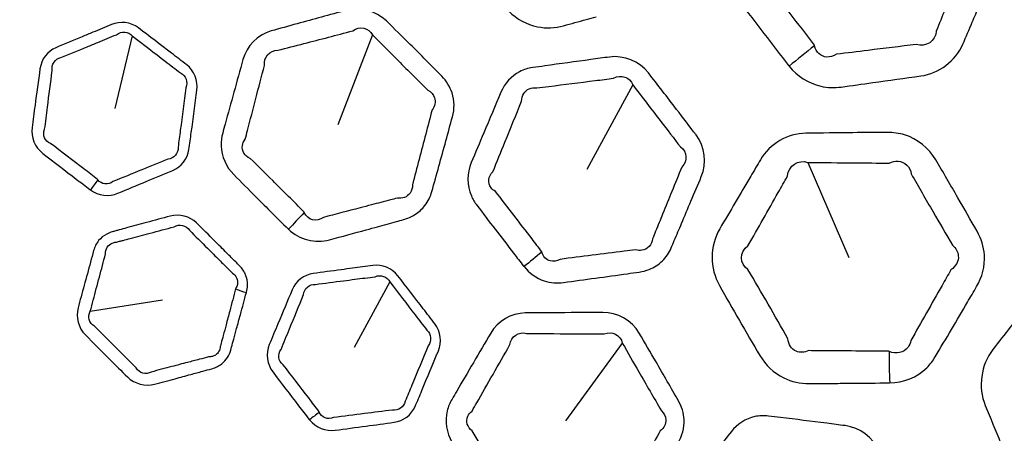
# Model space of a CAD drawing. Units: millimetres. Extents: x 28 to 2161, y -98 to 1160.
# Drawn here: x 294 to 312, y 617 to 624 of the extents above; entities that cross this region are included whole.
import ezdxf

# ---------------------------------------------------------------- set-up
doc = ezdxf.new("R2010")
doc.units = ezdxf.units.MM
doc.header["$LTSCALE"] = 4
for name, color, linetype, lineweight in [('Dimension (ISO)', 7, 'Continuous', 18), ('Visible (ISO)', 7, 'Continuous', 35), ('Visible Narrow (ISO)', 7, 'Continuous', 25)]:
    doc.layers.add(name, color=color, linetype=linetype, lineweight=lineweight)
doc.styles.add('Note Text (ISO)', font='arial.ttf')
doc.dimstyles.new('ISO FOR MARKETING', dxfattribs={"dimscale": 4, "dimtxt": 2.5, "dimasz": 2.5, "dimexe": 3.175, "dimexo": 2, "dimgap": 0.762, "dimtad": 1, "dimrnd": 1e-08, "dimdsep": 46, "dimtxsty": 'Note Text (ISO)', "dimcen": 0.09, "dimdle": 10, "dimclrd": 256, "dimclre": 256, "dimclrt": 256, "dimazin": 2, "dimtfac": 1.40208, "dimtdec": 1, "dimtmove": 0, "dimatfit": 3, "dimfxl": 1, "dimtolj": 1, "dimtzin": 0, "dimlwd": -1, "dimlwe": -1, "dimarcsym": 0})

# ---------------------------------------------------------------- blocks, each defined once
blk = doc.blocks.new('*D15')
at = {"layer": 'Defpoints', "color": 0, "transparency": 16777216}
for p in [(281.722, 735.229), (483.661, 735.229), (393.222, 491.688)]:
    blk.add_point(p, dxfattribs=at)
at = {"layer": 'Dimension (ISO)', "transparency": 16777216}
for p, q in [((289.722, 735.229), (496.361, 735.229)), ((483.661, 501.688), (483.661, 725.229)), ((401.222, 491.688), (496.361, 491.688))]:
    blk.add_line(p, q, dxfattribs=at)
for points in [[(481.994, 725.229), (485.327, 725.229), (483.661, 735.229)], [(481.994, 501.688), (485.327, 501.688), (483.661, 491.688)]]:
    blk.add_solid(points, dxfattribs=at)
at = {"layer": 'Dimension (ISO)', "transparency": 16777216, "char_height": 10, "attachment_point": 1, "rotation": 90, "style": 'Note Text (ISO)'}
for s, insert in [('\\A1;243.54 mm', (470.395, 579.172)), ('\\A1;9.59 in', (486.709, 593.258))]:
    blk.add_mtext(s, dxfattribs=dict(at, insert=insert))
blk = doc.blocks.new('*D16')
at = {"layer": 'Defpoints', "color": 0, "transparency": 16777216}
for p in [(281.722, 813.569), (523.991, 813.569), (393.222, 491.688)]:
    blk.add_point(p, dxfattribs=at)
at = {"layer": 'Dimension (ISO)', "transparency": 16777216}
for p, q in [((289.722, 813.569), (536.691, 813.569)), ((523.991, 501.688), (523.991, 803.569)), ((401.222, 491.688), (536.691, 491.688))]:
    blk.add_line(p, q, dxfattribs=at)
for points in [[(522.325, 803.569), (525.658, 803.569), (523.991, 813.569)], [(522.325, 501.688), (525.658, 501.688), (523.991, 491.688)]]:
    blk.add_solid(points, dxfattribs=at)
at = {"layer": 'Dimension (ISO)', "transparency": 16777216, "char_height": 10, "attachment_point": 1, "rotation": 90, "style": 'Note Text (ISO)'}
for s, insert in [('\\A1;321.88 mm', (510.725, 618.43)), ('\\A1;12.67 in', (527.039, 629.014))]:
    blk.add_mtext(s, dxfattribs=dict(at, insert=insert))
blk = doc.blocks.new('*D17')
at = {"layer": 'Defpoints', "color": 0, "transparency": 16777216}
for p in [(281.722, 932.319), (562.247, 932.319), (393.222, 491.688)]:
    blk.add_point(p, dxfattribs=at)
at = {"layer": 'Dimension (ISO)', "transparency": 16777216}
for p, q in [((289.722, 932.319), (574.947, 932.319)), ((562.247, 501.688), (562.247, 922.319)), ((401.222, 491.688), (574.947, 491.688))]:
    blk.add_line(p, q, dxfattribs=at)
for points in [[(560.581, 922.319), (563.914, 922.319), (562.247, 932.319)], [(560.581, 501.688), (563.914, 501.688), (562.247, 491.688)]]:
    blk.add_solid(points, dxfattribs=at)
at = {"layer": 'Dimension (ISO)', "transparency": 16777216, "char_height": 10, "attachment_point": 1, "rotation": 90, "style": 'Note Text (ISO)'}
for s, insert in [('\\A1;440.63 mm', (548.981, 677.601)), ('\\A1;17.35 in', (565.295, 688.389))]:
    blk.add_mtext(s, dxfattribs=dict(at, insert=insert))

msp = doc.modelspace()

# ---------------------------------------------------------------- linework, layer by layer
at = {"layer": 'Visible (ISO)'}
for radius in [58.5, 47.815, 47.75]:
    msp.add_circle((281.722, 604.319), radius, dxfattribs=at)
at = {"layer": 'Visible Narrow (ISO)'}
for p, q in [((300.297, 623.876), (299.683, 622.28)), ((296.035, 623.857), (295.724, 622.567)), ((304.912, 622.989), (304.095, 621.486)), ((308.016, 621.611), (308.742, 619.919)), ((300.604, 619.487), (299.969, 618.321)), ((295.29, 618.967), (296.571, 619.169)), ((304.726, 618.402), (303.719, 617.019))]:
    msp.add_line(p, q, dxfattribs=at)
for radius in [70.8, 58.672, 58.517, 57.7, 57, 50.088, 49.16, 15.607]:
    msp.add_circle((281.722, 604.319), radius, dxfattribs=at)
for centre, major_axis, ratio, start_param, end_param in [((308.738, 624.091), (-3.122, -2.5), 0.014931, 4.894483, 5.043727), ((295.497, 621.376), (-0.592, -0.806), 0.015948, 4.815887, 5.043681), ((299.397, 620.983), (-1.733, -1.802), 0.016818, 4.875376, 5.04364), ((303.641, 620.239), (-1.952, -1.562), 0.016085, 4.875251, 5.043675), ((298.298, 619.518), (0.967, -0.255), 0.278292, 4.324964, 4.535463), ((310.643, 618.26), (-0.011, -4), 0.295947, 4.714781, 4.855035), ((299.442, 617.229), (-0.78, -0.626), 0.015948, 4.815887, 5.043681)]:
    msp.add_ellipse(centre, major_axis=major_axis, ratio=ratio, start_param=start_param, end_param=end_param, dxfattribs=at)
for points, knots in [([(305.062, 624.42), (305.297, 624.487), (305.506, 624.641), (305.669, 624.922), (305.701, 624.997), (305.723, 625.076), (305.774, 625.257), (305.824, 625.438), (305.925, 625.8), (305.975, 625.981), (306.054, 626.265), (306.082, 626.368), (306.11, 626.471), (306.162, 626.658), (306.16, 626.863), (306.05, 627.188), (305.968, 627.317), (305.864, 627.423), (305.703, 627.586), (305.541, 627.748), (305.195, 628.095), (305.011, 628.278), (304.825, 628.461), (304.653, 628.631), (304.417, 628.737), (304.074, 628.748), (303.972, 628.734), (303.873, 628.707), (303.675, 628.653), (303.478, 628.598), (303.28, 628.544), (303.013, 628.47), (302.746, 628.395), (302.479, 628.32), (302.164, 628.232), (301.909, 627.97), (301.822, 627.655), (301.792, 627.547), (301.761, 627.438), (301.634, 626.98), (301.538, 626.632), (301.442, 626.282), (301.349, 625.943), (301.451, 625.56), (301.698, 625.309), (301.865, 625.138), (302.033, 624.968), (302.371, 624.631), (302.541, 624.463), (302.711, 624.296), (302.852, 624.158), (303.031, 624.058), (303.376, 623.99), (303.535, 623.998), (303.684, 624.039), (303.819, 624.076), (303.953, 624.113), (304.146, 624.166), (304.204, 624.182), (304.262, 624.198)], [0.862862, 0.862862, 0.862862, 0.862862, 0.939945, 0.939945, 0.965665, 0.965665, 0.965665, 1.025033, 1.025033, 1.084407, 1.084407, 1.118027, 1.118027, 1.118027, 1.179377, 1.179377, 1.225596, 1.225596, 1.225596, 1.297043, 1.297043, 1.37817, 1.37817, 1.37817, 1.453586, 1.453586, 1.485747, 1.485747, 1.485747, 1.550492, 1.550492, 1.550492, 1.638108, 1.638108, 1.638108, 1.741346, 1.741346, 1.741346, 1.777049, 1.777049, 1.891702, 1.891702, 1.891702, 2.002292, 2.002292, 2.002292, 2.077144, 2.077144, 2.151987, 2.151987, 2.151987, 2.213611, 2.213611, 2.262556, 2.262556, 2.262556, 2.306723, 2.306723, 2.325737, 2.325737, 2.325737, 2.325737]), ([(310.933, 624.101), (310.974, 624.198), (311.016, 624.295), (311.149, 624.61), (311.241, 624.827), (311.332, 625.044), (311.423, 625.26), (311.439, 625.51), (311.33, 625.838), (311.277, 625.935), (311.211, 626.022), (311.106, 626.162), (311, 626.301), (310.76, 626.614), (310.627, 626.787), (310.435, 627.036), (310.377, 627.111), (310.318, 627.187), (310.212, 627.324), (310.07, 627.434), (309.75, 627.562), (309.574, 627.58), (309.405, 627.557), (309.176, 627.525), (308.947, 627.493), (308.539, 627.436), (308.359, 627.411), (308.11, 627.376), (308.042, 627.366), (307.972, 627.356), (307.809, 627.333), (307.652, 627.268), (307.395, 627.067), (307.296, 626.931), (307.232, 626.781), (307.178, 626.653), (307.123, 626.525), (307.069, 626.398), (306.938, 626.088), (306.808, 625.779), (306.677, 625.47), (306.542, 625.147), (306.593, 624.752), (306.806, 624.469), (306.95, 624.278), (307.094, 624.088), (307.384, 623.71), (307.53, 623.522), (307.677, 623.334), (307.68, 623.329), (307.683, 623.325), (307.687, 623.321)], [0.77402, 0.77402, 0.77402, 0.77402, 0.807335, 0.807335, 0.881753, 0.881753, 0.881753, 0.95536, 0.95536, 0.989264, 0.989264, 0.989264, 1.043667, 1.043667, 1.111597, 1.111597, 1.14127, 1.14127, 1.14127, 1.195021, 1.195021, 1.248776, 1.248776, 1.248776, 1.321602, 1.321602, 1.378913, 1.378913, 1.400834, 1.400834, 1.400834, 1.4525, 1.4525, 1.504171, 1.504171, 1.504171, 1.548041, 1.548041, 1.548041, 1.654225, 1.654225, 1.654225, 1.764802, 1.764802, 1.764802, 1.839247, 1.839247, 1.913683, 1.913683, 1.913683, 1.915291, 1.915291, 1.915291, 1.915291]), ([(308.136, 623.684), (308.135, 623.686), (308.134, 623.689), (308.134, 623.692), (307.992, 623.882), (307.849, 624.07), (307.561, 624.445), (307.416, 624.631), (307.27, 624.817), (307.104, 624.9), (307.076, 625.11), (307.217, 625.238), (307.343, 625.549), (307.469, 625.859), (307.595, 626.17), (307.647, 626.299), (307.699, 626.427), (307.751, 626.556), (307.746, 626.648), (307.779, 626.731), (307.9, 626.838), (307.987, 626.859), (308.074, 626.841), (308.143, 626.85), (308.212, 626.858), (308.461, 626.888), (308.642, 626.911), (309.051, 626.961), (309.28, 626.99), (309.509, 627.019), (309.587, 627.071), (309.678, 627.085), (309.833, 627.032), (309.895, 626.965), (309.921, 626.879)], [-1.9152906, -1.9152906, -1.9152906, -1.9152906, -1.9136825, -1.9136825, -1.9136825, -1.8392473, -1.8392473, -1.7648022, -1.7648022, -1.7648022, -1.6542248, -1.6542248, -1.6542248, -1.5480409, -1.5480409, -1.5480409, -1.5041706, -1.5041706, -1.5041706, -1.4524997, -1.4524997, -1.4008337, -1.4008337, -1.4008337, -1.3789134, -1.3789134, -1.3216024, -1.3216024, -1.2487764, -1.2487764, -1.2487764, -1.1950207, -1.1950207, -1.1412701, -1.1412701, -1.1412701, -1.1412701]), ([(300.384, 620.469), (300.497, 620.5), (300.609, 620.531), (300.762, 620.573), (300.803, 620.584), (300.844, 620.595), (300.916, 620.615), (300.985, 620.645), (301.116, 620.728), (301.177, 620.783), (301.283, 620.92), (301.324, 621.005), (301.349, 621.094), (301.391, 621.244), (301.432, 621.394), (301.515, 621.693), (301.556, 621.843), (301.636, 622.135), (301.675, 622.277), (301.714, 622.42), (301.752, 622.558), (301.752, 622.708), (301.672, 622.956), (301.608, 623.058), (301.526, 623.141), (301.339, 623.33), (301.15, 623.52), (300.822, 623.847), (300.683, 623.985), (300.543, 624.124), (300.357, 624.309), (300.071, 624.379), (299.823, 624.311), (299.535, 624.233), (299.248, 624.154), (298.96, 624.075), (298.806, 624.032), (298.652, 623.989), (298.497, 623.946), (298.256, 623.879), (298.064, 623.681), (297.998, 623.441), (297.944, 623.246), (297.89, 623.051), (297.785, 622.668), (297.733, 622.48), (297.667, 622.239), (297.653, 622.186), (297.638, 622.132), (297.618, 622.06), (297.609, 621.984), (297.615, 621.718), (297.7, 621.531), (297.835, 621.394), (297.966, 621.261), (298.098, 621.128), (298.418, 620.807), (298.606, 620.62), (298.797, 620.432), (298.8, 620.429), (298.802, 620.427), (298.805, 620.424)], [0.671889, 0.671889, 0.671889, 0.671889, 0.708772, 0.708772, 0.722082, 0.722082, 0.722082, 0.745646, 0.745646, 0.77126, 0.77126, 0.800471, 0.800471, 0.800471, 0.849419, 0.849419, 0.898371, 0.898371, 0.94481, 0.94481, 0.94481, 0.989784, 0.989784, 1.02579, 1.02579, 1.02579, 1.108263, 1.108263, 1.168944, 1.168944, 1.168944, 1.249903, 1.249903, 1.249903, 1.343778, 1.343778, 1.343778, 1.39423, 1.39423, 1.39423, 1.472629, 1.472629, 1.472629, 1.536551, 1.536551, 1.598155, 1.598155, 1.615526, 1.615526, 1.615526, 1.639229, 1.639229, 1.698897, 1.698897, 1.698897, 1.756968, 1.756968, 1.839663, 1.839663, 1.839663, 1.840833, 1.840833, 1.840833, 1.840833]), ([(310.455, 624.335), (310.402, 624.205), (310.349, 624.075), (310.297, 623.944), (310.287, 623.767), (310.112, 623.649), (309.938, 623.706), (309.654, 623.671), (309.369, 623.636), (308.899, 623.578), (308.713, 623.555), (308.526, 623.531), (308.471, 623.495), (308.41, 623.479), (308.248, 623.49), (308.162, 623.57), (308.136, 623.684)], [-2.3220614, -2.3220614, -2.3220614, -2.3220614, -2.2777197, -2.2777197, -2.2777197, -2.1741335, -2.1741335, -2.1741335, -2.0835267, -2.0835267, -2.0240772, -2.0240772, -2.0240772, -1.9855079, -1.9855079, -1.9152906, -1.9152906, -1.9152906, -1.9152906]), ([(295.293, 621.122), (295.432, 621.02), (295.624, 620.998), (295.779, 621.062), (295.95, 621.133), (296.12, 621.204), (296.29, 621.275), (296.444, 621.34), (296.597, 621.403), (296.752, 621.468), (296.905, 621.532), (297.017, 621.675), (297.04, 621.839), (297.053, 621.941), (297.067, 622.042), (297.115, 622.395), (297.149, 622.645), (297.182, 622.897), (297.204, 623.061), (297.134, 623.24), (296.999, 623.344), (296.909, 623.414), (296.819, 623.483), (296.535, 623.701), (296.341, 623.85), (296.145, 624), (296.008, 624.104), (295.818, 624.125), (295.665, 624.061), (295.554, 624.015), (295.443, 623.968), (295.269, 623.896), (295.207, 623.87), (295.144, 623.844)], [0.8642966, 0.8642966, 0.8642966, 0.8642966, 0.9170038, 0.9170038, 0.9170038, 0.9751274, 0.9751274, 0.9751274, 1.0275592, 1.0275592, 1.0275592, 1.0792783, 1.0792783, 1.0792783, 1.1114499, 1.1114499, 1.1908084, 1.1908084, 1.1908084, 1.2427516, 1.2427516, 1.2427516, 1.2772254, 1.2772254, 1.3518603, 1.3518603, 1.3518603, 1.4037422, 1.4037422, 1.4037422, 1.4414828, 1.4414828, 1.4626912, 1.4626912, 1.4626912, 1.4626912]), ([(307.687, 623.321), (307.828, 623.145), (308.028, 623.015), (308.365, 622.938), (308.49, 622.934), (308.611, 622.95), (308.797, 622.976), (308.983, 623.002), (309.453, 623.067), (309.737, 623.107), (310.021, 623.147), (310.345, 623.192), (310.639, 623.411), (310.768, 623.713), (310.823, 623.842), (310.878, 623.972), (310.933, 624.101)], [1.9152906, 1.9152906, 1.9152906, 1.9152906, 1.9855079, 1.9855079, 2.0240772, 2.0240772, 2.0240772, 2.0835267, 2.0835267, 2.1741335, 2.1741335, 2.1741335, 2.2777197, 2.2777197, 2.2777197, 2.3220614, 2.3220614, 2.3220614, 2.3220614]), ([(295.235, 623.665), (295.298, 623.691), (295.36, 623.717), (295.534, 623.788), (295.645, 623.834), (295.757, 623.88), (295.838, 623.947), (295.967, 623.938), (296.035, 623.857)], [-1.4626912, -1.4626912, -1.4626912, -1.4626912, -1.4414828, -1.4414828, -1.4037422, -1.4037422, -1.4037422, -1.3518603, -1.3518603, -1.3518603, -1.3518603]), ([(299.086, 620.719), (299.085, 620.721), (299.085, 620.723), (299.084, 620.725), (298.898, 620.915), (298.712, 621.102), (298.393, 621.42), (298.261, 621.551), (298.127, 621.681), (298.029, 621.72), (297.971, 621.814), (297.993, 621.949), (298.01, 621.987), (298.037, 622.021), (298.051, 622.074), (298.065, 622.127), (298.128, 622.369), (298.177, 622.558), (298.277, 622.942), (298.328, 623.137), (298.379, 623.333), (298.358, 623.479), (298.471, 623.606), (298.615, 623.602), (298.771, 623.642), (298.925, 623.682), (299.08, 623.722), (299.369, 623.797), (299.657, 623.873), (299.945, 623.949), (300.062, 624.041), (300.233, 624.005), (300.297, 623.876)], [-1.8408334, -1.8408334, -1.8408334, -1.8408334, -1.8396627, -1.8396627, -1.8396627, -1.756968, -1.756968, -1.6988965, -1.6988965, -1.6988965, -1.6392293, -1.6392293, -1.615526, -1.615526, -1.615526, -1.598155, -1.598155, -1.5365511, -1.5365511, -1.4726285, -1.4726285, -1.4726285, -1.3942301, -1.3942301, -1.3942301, -1.3437783, -1.3437783, -1.3437783, -1.2499034, -1.2499034, -1.2499034, -1.1689443, -1.1689443, -1.1689443, -1.1689443]), ([(300.297, 623.876), (300.436, 623.736), (300.574, 623.598), (300.901, 623.27), (301.09, 623.082), (301.279, 622.895), (301.336, 622.866), (301.379, 622.817), (301.42, 622.689), (301.403, 622.608), (301.352, 622.543), (301.314, 622.4), (301.277, 622.257), (301.2, 621.964), (301.161, 621.814), (301.082, 621.513), (301.043, 621.363), (301.004, 621.212), (301.006, 621.159), (300.991, 621.108), (300.938, 621.032), (300.902, 621.004), (300.823, 620.974), (300.78, 620.97), (300.736, 620.976), (300.695, 620.966), (300.654, 620.955), (300.501, 620.915), (300.388, 620.886), (300.275, 620.857)], [-1.1689443, -1.1689443, -1.1689443, -1.1689443, -1.108263, -1.108263, -1.0257897, -1.0257897, -1.0257897, -0.9897843, -0.9897843, -0.9448098, -0.9448098, -0.9448098, -0.8983711, -0.8983711, -0.8494186, -0.8494186, -0.8004711, -0.8004711, -0.8004711, -0.7712596, -0.7712596, -0.7456461, -0.7456461, -0.7220825, -0.7220825, -0.7220825, -0.7087715, -0.7087715, -0.6718891, -0.6718891, -0.6718891, -0.6718891]), ([(295.144, 623.844), (294.99, 623.779), (294.835, 623.714), (294.68, 623.649), (294.528, 623.586), (294.419, 623.438), (294.397, 623.275), (294.367, 623.058), (294.338, 622.84), (294.291, 622.492), (294.274, 622.361), (294.256, 622.231), (294.233, 622.061), (294.308, 621.878), (294.448, 621.77), (294.645, 621.618), (294.842, 621.466), (295.122, 621.253), (295.203, 621.191), (295.284, 621.129), (295.287, 621.126), (295.29, 621.124), (295.293, 621.122)], [0.4875637, 0.4875637, 0.4875637, 0.4875637, 0.5401491, 0.5401491, 0.5401491, 0.5919108, 0.5919108, 0.5919108, 0.6609918, 0.6609918, 0.7025, 0.7025, 0.7025, 0.7562543, 0.7562543, 0.7562543, 0.8320491, 0.8320491, 0.8632474, 0.8632474, 0.8632474, 0.8642966, 0.8642966, 0.8642966, 0.8642966]), ([(296.035, 623.857), (296.231, 623.706), (296.424, 623.557), (296.709, 623.339), (296.799, 623.27), (296.889, 623.201), (296.985, 623.157), (297.028, 623.034), (296.984, 622.938), (296.951, 622.687), (296.919, 622.436), (296.873, 622.083), (296.86, 621.981), (296.847, 621.88), (296.854, 621.775), (296.772, 621.679), (296.666, 621.67), (296.511, 621.607), (296.358, 621.544), (296.203, 621.481), (296.033, 621.411), (295.862, 621.34), (295.691, 621.27), (295.609, 621.203), (295.485, 621.217), (295.423, 621.302)], [-1.3518603, -1.3518603, -1.3518603, -1.3518603, -1.2772254, -1.2772254, -1.2427516, -1.2427516, -1.2427516, -1.1908084, -1.1908084, -1.1908084, -1.1114499, -1.1114499, -1.0792783, -1.0792783, -1.0792783, -1.0275592, -1.0275592, -1.0275592, -0.9751274, -0.9751274, -0.9751274, -0.9170038, -0.9170038, -0.9170038, -0.8642966, -0.8642966, -0.8642966, -0.8642966]), ([(295.423, 621.302), (295.422, 621.303), (295.421, 621.305), (295.42, 621.307), (295.339, 621.369), (295.258, 621.432), (294.98, 621.646), (294.783, 621.797), (294.585, 621.947), (294.484, 621.982), (294.436, 622.101), (294.48, 622.199), (294.497, 622.33), (294.513, 622.461), (294.558, 622.81), (294.586, 623.027), (294.614, 623.245), (294.595, 623.349), (294.666, 623.454), (294.769, 623.474), (294.925, 623.538), (295.08, 623.601), (295.235, 623.665)], [-0.8642966, -0.8642966, -0.8642966, -0.8642966, -0.8632474, -0.8632474, -0.8632474, -0.8320491, -0.8320491, -0.7562543, -0.7562543, -0.7562543, -0.7025, -0.7025, -0.7025, -0.6609918, -0.6609918, -0.5919108, -0.5919108, -0.5919108, -0.5401491, -0.5401491, -0.5401491, -0.4875637, -0.4875637, -0.4875637, -0.4875637]), ([(302.983, 619.76), (303.076, 619.644), (303.201, 619.554), (303.452, 619.471), (303.569, 619.462), (303.683, 619.478), (303.872, 619.504), (304.06, 619.53), (304.438, 619.581), (304.627, 619.607), (304.816, 619.634), (304.886, 619.643), (304.956, 619.653), (305.026, 619.663), (305.087, 619.671), (305.148, 619.687), (305.292, 619.745), (305.372, 619.796), (305.504, 619.927), (305.557, 620.006), (305.594, 620.093), (305.612, 620.136), (305.631, 620.18), (305.692, 620.325), (305.735, 620.426), (305.834, 620.66), (305.889, 620.792), (306.006, 621.069), (306.066, 621.213), (306.128, 621.359), (306.228, 621.599), (306.194, 621.89), (306.035, 622.099), (305.92, 622.251), (305.805, 622.402), (305.523, 622.77), (305.357, 622.986), (305.189, 623.202), (305.028, 623.41), (304.753, 623.518), (304.498, 623.483), (304.389, 623.468), (304.28, 623.453), (303.897, 623.401), (303.623, 623.363), (303.35, 623.325)], [1.139842, 1.139842, 1.139842, 1.139842, 1.1858488, 1.1858488, 1.2219635, 1.2219635, 1.2219635, 1.2821412, 1.2821412, 1.3423239, 1.3423239, 1.3423239, 1.364628, 1.364628, 1.364628, 1.3842716, 1.3842716, 1.4137941, 1.4137941, 1.4433075, 1.4433075, 1.4433075, 1.4581199, 1.4581199, 1.4928565, 1.4928565, 1.5380142, 1.5380142, 1.5873839, 1.5873839, 1.5873839, 1.66826, 1.66826, 1.66826, 1.7268366, 1.7268366, 1.811004, 1.811004, 1.811004, 1.8919006, 1.8919006, 1.8919006, 1.9265497, 1.9265497, 2.0134859, 2.0134859, 2.0134859, 2.0134859]), ([(303.35, 623.325), (303.279, 623.315), (303.208, 623.305), (303.137, 623.295), (303.056, 623.284), (302.977, 623.259), (302.757, 623.146), (302.639, 623.013), (302.574, 622.858), (302.472, 622.617), (302.37, 622.376), (302.195, 621.959), (302.122, 621.784), (302.048, 621.608), (301.97, 621.423), (301.968, 621.203), (302.075, 620.956), (302.108, 620.9), (302.147, 620.849), (302.255, 620.706), (302.363, 620.564), (302.58, 620.281), (302.689, 620.139), (302.857, 619.922), (302.916, 619.846), (302.975, 619.77), (302.977, 619.767), (302.98, 619.764), (302.983, 619.76)], [0.671162, 0.671162, 0.671162, 0.671162, 0.6937136, 0.6937136, 0.6937136, 0.7191976, 0.7191976, 0.7722653, 0.7722653, 0.7722653, 0.8548965, 0.8548965, 0.9149289, 0.9149289, 0.9149289, 0.9784304, 0.9784304, 0.9983696, 0.9983696, 0.9983696, 1.0535887, 1.0535887, 1.1088129, 1.1088129, 1.1385241, 1.1385241, 1.1385241, 1.139842, 1.139842, 1.139842, 1.139842]), ([(303.423, 622.961), (303.697, 622.995), (303.971, 623.03), (304.354, 623.078), (304.463, 623.092), (304.573, 623.106), (304.7, 623.183), (304.865, 623.125), (304.912, 622.989)], [-2.0134859, -2.0134859, -2.0134859, -2.0134859, -1.9265497, -1.9265497, -1.8919006, -1.8919006, -1.8919006, -1.811004, -1.811004, -1.811004, -1.811004]), ([(303.3, 620.016), (303.299, 620.019), (303.299, 620.021), (303.298, 620.023), (303.241, 620.1), (303.183, 620.176), (303.018, 620.393), (302.91, 620.534), (302.693, 620.816), (302.585, 620.956), (302.475, 621.096), (302.444, 621.113), (302.418, 621.135), (302.336, 621.243), (302.348, 621.363), (302.43, 621.445), (302.502, 621.621), (302.574, 621.797), (302.744, 622.215), (302.843, 622.457), (302.941, 622.7), (302.94, 622.799), (302.994, 622.886), (303.117, 622.937), (303.163, 622.942), (303.209, 622.935), (303.281, 622.944), (303.352, 622.952), (303.423, 622.961)], [-1.139842, -1.139842, -1.139842, -1.139842, -1.1385241, -1.1385241, -1.1385241, -1.1088129, -1.1088129, -1.0535887, -1.0535887, -0.9983696, -0.9983696, -0.9983696, -0.9784304, -0.9784304, -0.9149289, -0.9149289, -0.9149289, -0.8548965, -0.8548965, -0.7722653, -0.7722653, -0.7722653, -0.7191976, -0.7191976, -0.6937136, -0.6937136, -0.6937136, -0.671162, -0.671162, -0.671162, -0.671162]), ([(304.912, 622.989), (305.078, 622.771), (305.243, 622.555), (305.525, 622.188), (305.641, 622.038), (305.758, 621.887), (305.877, 621.807), (305.891, 621.633), (305.783, 621.529), (305.723, 621.382), (305.664, 621.238), (305.55, 620.96), (305.496, 620.827), (305.401, 620.592), (305.359, 620.49), (305.3, 620.344), (305.282, 620.3), (305.264, 620.256), (305.259, 620.203), (305.238, 620.154), (305.17, 620.081), (305.123, 620.057), (305.039, 620.046), (305.003, 620.048), (304.968, 620.058), (304.898, 620.05), (304.828, 620.041), (304.758, 620.032), (304.569, 620.009), (304.38, 619.985), (304.001, 619.937), (303.812, 619.914), (303.623, 619.889), (303.567, 619.856), (303.504, 619.846), (303.377, 619.879), (303.321, 619.938), (303.3, 620.016)], [-1.811004, -1.811004, -1.811004, -1.811004, -1.7268366, -1.7268366, -1.66826, -1.66826, -1.66826, -1.5873839, -1.5873839, -1.5873839, -1.5380142, -1.5380142, -1.4928565, -1.4928565, -1.4581199, -1.4581199, -1.4433075, -1.4433075, -1.4433075, -1.4137941, -1.4137941, -1.3842716, -1.3842716, -1.364628, -1.364628, -1.364628, -1.3423239, -1.3423239, -1.3423239, -1.2821412, -1.2821412, -1.2219635, -1.2219635, -1.2219635, -1.1858488, -1.1858488, -1.139842, -1.139842, -1.139842, -1.139842]), ([(309.469, 617.695), (309.713, 617.698), (309.955, 617.793), (310.186, 618.022), (310.236, 618.087), (310.277, 618.157), (310.373, 618.318), (310.469, 618.48), (310.66, 618.804), (310.755, 618.966), (310.904, 619.22), (310.958, 619.312), (311.012, 619.404), (311.11, 619.572), (311.162, 619.769), (311.14, 620.113), (311.094, 620.258), (311.021, 620.387), (310.907, 620.586), (310.793, 620.785), (310.549, 621.209), (310.418, 621.434), (310.286, 621.659), (310.164, 621.868), (309.964, 622.031), (309.635, 622.13), (309.533, 622.144), (309.431, 622.143), (309.225, 622.142), (309.021, 622.14), (308.815, 622.139), (308.538, 622.136), (308.261, 622.133), (307.983, 622.13), (307.656, 622.127), (307.343, 621.939), (307.177, 621.658), (307.119, 621.561), (307.062, 621.464), (306.821, 621.054), (306.638, 620.743), (306.454, 620.429), (306.277, 620.127), (306.277, 619.73), (306.45, 619.423), (306.567, 619.215), (306.686, 619.008), (306.924, 618.594), (307.045, 618.388), (307.166, 618.183), (307.266, 618.013), (307.414, 617.87), (307.729, 617.715), (307.885, 617.682), (308.04, 617.683), (308.179, 617.684), (308.319, 617.685), (308.518, 617.686), (308.579, 617.687), (308.639, 617.687)], [0.862862, 0.862862, 0.862862, 0.862862, 0.939945, 0.939945, 0.965665, 0.965665, 0.965665, 1.025033, 1.025033, 1.084407, 1.084407, 1.118027, 1.118027, 1.118027, 1.179377, 1.179377, 1.225596, 1.225596, 1.225596, 1.297043, 1.297043, 1.37817, 1.37817, 1.37817, 1.453586, 1.453586, 1.485747, 1.485747, 1.485747, 1.550492, 1.550492, 1.550492, 1.638108, 1.638108, 1.638108, 1.741346, 1.741346, 1.741346, 1.777049, 1.777049, 1.891702, 1.891702, 1.891702, 2.002292, 2.002292, 2.002292, 2.077144, 2.077144, 2.151987, 2.151987, 2.151987, 2.213611, 2.213611, 2.262556, 2.262556, 2.262556, 2.306723, 2.306723, 2.325737, 2.325737, 2.325737, 2.325737]), ([(308.631, 618.263), (308.571, 618.263), (308.511, 618.264), (308.312, 618.265), (308.172, 618.266), (308.033, 618.267), (307.957, 618.231), (307.876, 618.228), (307.728, 618.291), (307.672, 618.375), (307.665, 618.478), (307.549, 618.685), (307.433, 618.89), (307.196, 619.3), (307.076, 619.504), (306.955, 619.707), (306.802, 619.811), (306.8, 620.022), (306.956, 620.131), (307.136, 620.447), (307.314, 620.761), (307.547, 621.174), (307.602, 621.272), (307.658, 621.371), (307.672, 621.554), (307.849, 621.669), (308.016, 621.611)], [-2.3257374, -2.3257374, -2.3257374, -2.3257374, -2.3067233, -2.3067233, -2.2625557, -2.2625557, -2.2625557, -2.2136112, -2.2136112, -2.1519869, -2.1519869, -2.1519869, -2.0771443, -2.0771443, -2.0022918, -2.0022918, -2.0022918, -1.8917023, -1.8917023, -1.8917023, -1.7770495, -1.7770495, -1.7413464, -1.7413464, -1.7413464, -1.6381079, -1.6381079, -1.6381079, -1.6381079]), ([(308.016, 621.611), (308.293, 621.608), (308.571, 621.605), (308.848, 621.603), (309.053, 621.601), (309.258, 621.6), (309.463, 621.599), (309.514, 621.623), (309.567, 621.635), (309.736, 621.623), (309.833, 621.53), (309.853, 621.406), (309.981, 621.18), (310.11, 620.955), (310.354, 620.533), (310.469, 620.335), (310.585, 620.138), (310.644, 620.089), (310.681, 620.022), (310.695, 619.859), (310.646, 619.764), (310.557, 619.704), (310.504, 619.611), (310.452, 619.519), (310.306, 619.263), (310.214, 619.1), (310.029, 618.772), (309.936, 618.609), (309.844, 618.445), (309.836, 618.401), (309.819, 618.362), (309.722, 618.228), (309.583, 618.196), (309.459, 618.254)], [-1.6381079, -1.6381079, -1.6381079, -1.6381079, -1.5504916, -1.5504916, -1.5504916, -1.4857469, -1.4857469, -1.4857469, -1.4535859, -1.4535859, -1.3781703, -1.3781703, -1.3781703, -1.2970426, -1.2970426, -1.225596, -1.225596, -1.225596, -1.179377, -1.179377, -1.1180267, -1.1180267, -1.1180267, -1.0844068, -1.0844068, -1.0250334, -1.0250334, -0.9656651, -0.9656651, -0.9656651, -0.9399454, -0.9399454, -0.8628621, -0.8628621, -0.8628621, -0.8628621]), ([(300.275, 620.857), (300.208, 620.839), (300.141, 620.822), (299.858, 620.748), (299.641, 620.691), (299.424, 620.634), (299.306, 620.543), (299.142, 620.585), (299.086, 620.719)], [-2.0156674, -2.0156674, -2.0156674, -2.0156674, -1.9938479, -1.9938479, -1.9229519, -1.9229519, -1.9229519, -1.8408334, -1.8408334, -1.8408334, -1.8408334]), ([(298.058, 619.298), (298.059, 619.301), (298.06, 619.303), (298.06, 619.306), (298.071, 619.345), (298.077, 619.386), (298.079, 619.491), (298.068, 619.555), (298.019, 619.673), (297.983, 619.728), (297.937, 619.773), (297.914, 619.796), (297.892, 619.819), (297.815, 619.896), (297.761, 619.95), (297.638, 620.074), (297.568, 620.143), (297.391, 620.32), (297.284, 620.427), (297.176, 620.535), (297.055, 620.655), (296.868, 620.701), (296.708, 620.658), (296.567, 620.62), (296.426, 620.581), (296.167, 620.511), (296.049, 620.479), (295.889, 620.435), (295.847, 620.424), (295.783, 620.407), (295.762, 620.401), (295.72, 620.389), (295.699, 620.384), (295.644, 620.369), (295.611, 620.356), (295.58, 620.339)], [1.1268585, 1.1268585, 1.1268585, 1.1268585, 1.1277001, 1.1277001, 1.1277001, 1.1405512, 1.1405512, 1.1601141, 1.1601141, 1.1796689, 1.1796689, 1.1796689, 1.1895692, 1.1895692, 1.2126752, 1.2126752, 1.242713, 1.242713, 1.2889213, 1.2889213, 1.2889213, 1.3407928, 1.3407928, 1.3407928, 1.3866605, 1.3866605, 1.4249901, 1.4249901, 1.4386806, 1.4386806, 1.4455258, 1.4455258, 1.452371, 1.452371, 1.4633198, 1.4633198, 1.4633198, 1.4633198]), ([(295.679, 620.179), (295.699, 620.187), (295.721, 620.192), (295.757, 620.194), (295.786, 620.205), (295.828, 620.216), (295.849, 620.221), (295.912, 620.238), (295.955, 620.249), (296.115, 620.292), (296.233, 620.323), (296.493, 620.392), (296.634, 620.429), (296.776, 620.467), (296.865, 620.523), (296.992, 620.496), (297.048, 620.407), (297.156, 620.299), (297.263, 620.192), (297.44, 620.015), (297.51, 619.945), (297.633, 619.822), (297.687, 619.768), (297.764, 619.691), (297.787, 619.668), (297.81, 619.646), (297.843, 619.624), (297.87, 619.594), (297.901, 619.523), (297.905, 619.483), (297.893, 619.419), (297.883, 619.395), (297.869, 619.373), (297.869, 619.37), (297.868, 619.368), (297.867, 619.365)], [-1.4633198, -1.4633198, -1.4633198, -1.4633198, -1.452371, -1.452371, -1.4455258, -1.4455258, -1.4386806, -1.4386806, -1.4249901, -1.4249901, -1.3866605, -1.3866605, -1.3407928, -1.3407928, -1.3407928, -1.2889213, -1.2889213, -1.2889213, -1.242713, -1.242713, -1.2126752, -1.2126752, -1.1895692, -1.1895692, -1.1796689, -1.1796689, -1.1796689, -1.1601141, -1.1601141, -1.1405512, -1.1405512, -1.1277001, -1.1277001, -1.1277001, -1.1268585, -1.1268585, -1.1268585, -1.1268585]), ([(298.805, 620.424), (298.997, 620.24), (299.284, 620.167), (299.535, 620.236), (299.752, 620.295), (299.968, 620.354), (300.251, 620.432), (300.318, 620.45), (300.384, 620.469)], [1.8408334, 1.8408334, 1.8408334, 1.8408334, 1.9229519, 1.9229519, 1.9229519, 1.9938479, 1.9938479, 2.0156674, 2.0156674, 2.0156674, 2.0156674]), ([(295.58, 620.339), (295.525, 620.31), (295.476, 620.27), (295.396, 620.17), (295.366, 620.109), (295.349, 620.045), (295.312, 619.908), (295.275, 619.771), (295.2, 619.497), (295.163, 619.36), (295.108, 619.158), (295.091, 619.093), (295.073, 619.027), (295.028, 618.862), (295.079, 618.671), (295.203, 618.546), (295.345, 618.402), (295.488, 618.26), (295.736, 618.011), (295.842, 617.906), (295.948, 617.8), (296.074, 617.676), (296.265, 617.626), (296.429, 617.67), (296.551, 617.703), (296.673, 617.736), (296.887, 617.794), (296.979, 617.819), (297.142, 617.863), (297.213, 617.883), (297.338, 617.917), (297.393, 617.931), (297.447, 617.946), (297.481, 617.955), (297.514, 617.968), (297.546, 617.984), (297.573, 617.999), (297.6, 618.016), (297.663, 618.066), (297.697, 618.104), (297.749, 618.186), (297.768, 618.23), (297.781, 618.275), (297.785, 618.293), (297.79, 618.311), (297.808, 618.376), (297.821, 618.424), (297.851, 618.535), (297.868, 618.598), (297.908, 618.742), (297.93, 618.823), (297.97, 618.971), (297.988, 619.038), (298.023, 619.169), (298.041, 619.234), (298.058, 619.298)], [0.4877733, 0.4877733, 0.4877733, 0.4877733, 0.5074438, 0.5074438, 0.5284088, 0.5284088, 0.5284088, 0.5730489, 0.5730489, 0.6176941, 0.6176941, 0.6390852, 0.6390852, 0.6390852, 0.6928335, 0.6928335, 0.6928335, 0.75439, 0.75439, 0.8000191, 0.8000191, 0.8000191, 0.8537649, 0.8537649, 0.8537649, 0.8935408, 0.8935408, 0.9235711, 0.9235711, 0.9466713, 0.9466713, 0.9644407, 0.9644407, 0.9644407, 0.9755465, 0.9755465, 0.9755465, 0.9854343, 0.9854343, 1.0012546, 1.0012546, 1.0161189, 1.0161189, 1.0161189, 1.0218211, 1.0218211, 1.0374702, 1.0374702, 1.057814, 1.057814, 1.084261, 1.084261, 1.105983, 1.105983, 1.1268585, 1.1268585, 1.1268585, 1.1268585]), ([(295.29, 618.967), (295.307, 619.033), (295.325, 619.098), (295.378, 619.301), (295.415, 619.438), (295.487, 619.712), (295.523, 619.849), (295.559, 619.986), (295.557, 620.029), (295.568, 620.071), (295.612, 620.138), (295.643, 620.164), (295.679, 620.179)], [-0.6390852, -0.6390852, -0.6390852, -0.6390852, -0.6176941, -0.6176941, -0.5730489, -0.5730489, -0.5284088, -0.5284088, -0.5284088, -0.5074438, -0.5074438, -0.4877733, -0.4877733, -0.4877733, -0.4877733]), ([(299.74, 619.704), (299.574, 619.682), (299.408, 619.66), (299.241, 619.637), (299.078, 619.615), (298.934, 619.501), (298.871, 619.349), (298.786, 619.147), (298.702, 618.944), (298.566, 618.62), (298.516, 618.498), (298.465, 618.376), (298.399, 618.219), (298.424, 618.022), (298.531, 617.882), (298.682, 617.684), (298.833, 617.486), (299.048, 617.208), (299.11, 617.127), (299.173, 617.046), (299.175, 617.043), (299.177, 617.04), (299.179, 617.037)], [0.4875637, 0.4875637, 0.4875637, 0.4875637, 0.5401491, 0.5401491, 0.5401491, 0.5919108, 0.5919108, 0.5919108, 0.6609918, 0.6609918, 0.7025, 0.7025, 0.7025, 0.7562543, 0.7562543, 0.7562543, 0.8320491, 0.8320491, 0.8632474, 0.8632474, 0.8632474, 0.8642966, 0.8642966, 0.8642966, 0.8642966]), ([(299.179, 617.037), (299.288, 616.903), (299.467, 616.831), (299.633, 616.853), (299.816, 616.878), (299.999, 616.903), (300.182, 616.927), (300.348, 616.949), (300.512, 616.972), (300.678, 616.994), (300.842, 617.016), (300.988, 617.125), (301.052, 617.277), (301.092, 617.372), (301.131, 617.467), (301.269, 617.795), (301.366, 618.028), (301.464, 618.262), (301.528, 618.416), (301.506, 618.606), (301.403, 618.742), (301.334, 618.832), (301.265, 618.922), (301.047, 619.207), (300.898, 619.4), (300.747, 619.596), (300.642, 619.733), (300.463, 619.802), (300.299, 619.78), (300.18, 619.764), (300.061, 619.748), (299.874, 619.723), (299.807, 619.714), (299.74, 619.704)], [0.8642966, 0.8642966, 0.8642966, 0.8642966, 0.9170038, 0.9170038, 0.9170038, 0.9751274, 0.9751274, 0.9751274, 1.0275592, 1.0275592, 1.0275592, 1.0792783, 1.0792783, 1.0792783, 1.1114499, 1.1114499, 1.1908084, 1.1908084, 1.1908084, 1.2427516, 1.2427516, 1.2427516, 1.2772254, 1.2772254, 1.3518603, 1.3518603, 1.3518603, 1.4037422, 1.4037422, 1.4037422, 1.4414828, 1.4414828, 1.4626912, 1.4626912, 1.4626912, 1.4626912]), ([(315.058, 615.866), (315.123, 615.95), (315.188, 616.033), (315.398, 616.302), (315.543, 616.488), (315.687, 616.675), (315.83, 616.859), (315.911, 617.096), (315.89, 617.441), (315.865, 617.549), (315.824, 617.65), (315.758, 617.813), (315.691, 617.975), (315.541, 618.339), (315.457, 618.541), (315.336, 618.83), (315.299, 618.918), (315.262, 619.007), (315.195, 619.166), (315.086, 619.309), (314.811, 619.516), (314.645, 619.579), (314.476, 619.6), (314.246, 619.629), (314.017, 619.657), (313.608, 619.708), (313.428, 619.73), (313.178, 619.76), (313.11, 619.769), (313.04, 619.777), (312.877, 619.797), (312.708, 619.775), (312.408, 619.647), (312.277, 619.542), (312.176, 619.413), (312.091, 619.304), (312.005, 619.194), (311.92, 619.085), (311.713, 618.82), (311.507, 618.555), (311.301, 618.29), (311.086, 618.014), (311.033, 617.619), (311.166, 617.29), (311.256, 617.069), (311.346, 616.848), (311.528, 616.407), (311.62, 616.188), (311.714, 615.968), (311.716, 615.963), (311.718, 615.958), (311.72, 615.954)], [0.77402, 0.77402, 0.77402, 0.77402, 0.807335, 0.807335, 0.881753, 0.881753, 0.881753, 0.95536, 0.95536, 0.989264, 0.989264, 0.989264, 1.043667, 1.043667, 1.111597, 1.111597, 1.14127, 1.14127, 1.14127, 1.195021, 1.195021, 1.248776, 1.248776, 1.248776, 1.321602, 1.321602, 1.378913, 1.378913, 1.400834, 1.400834, 1.400834, 1.4525, 1.4525, 1.504171, 1.504171, 1.504171, 1.548041, 1.548041, 1.548041, 1.654225, 1.654225, 1.654225, 1.764802, 1.764802, 1.764802, 1.839247, 1.839247, 1.913683, 1.913683, 1.913683, 1.915291, 1.915291, 1.915291, 1.915291]), ([(299.352, 617.177), (299.351, 617.179), (299.35, 617.181), (299.35, 617.183), (299.288, 617.264), (299.226, 617.345), (299.013, 617.624), (298.862, 617.821), (298.71, 618.017), (298.621, 618.077), (298.605, 618.205), (298.673, 618.288), (298.723, 618.41), (298.773, 618.532), (298.907, 618.857), (298.99, 619.06), (299.073, 619.263), (299.081, 619.369), (299.177, 619.451), (299.282, 619.445), (299.449, 619.466), (299.615, 619.487), (299.782, 619.509)], [-0.8642966, -0.8642966, -0.8642966, -0.8642966, -0.8632474, -0.8632474, -0.8632474, -0.8320491, -0.8320491, -0.7562543, -0.7562543, -0.7562543, -0.7025, -0.7025, -0.7025, -0.6609918, -0.6609918, -0.5919108, -0.5919108, -0.5919108, -0.5401491, -0.5401491, -0.5401491, -0.4875637, -0.4875637, -0.4875637, -0.4875637]), ([(299.782, 619.509), (299.849, 619.517), (299.916, 619.526), (300.102, 619.55), (300.222, 619.565), (300.341, 619.581), (300.437, 619.625), (300.559, 619.583), (300.604, 619.487)], [-1.4626912, -1.4626912, -1.4626912, -1.4626912, -1.4414828, -1.4414828, -1.4037422, -1.4037422, -1.4037422, -1.3518603, -1.3518603, -1.3518603, -1.3518603]), ([(297.867, 619.365), (297.85, 619.301), (297.833, 619.236), (297.798, 619.105), (297.781, 619.038), (297.741, 618.89), (297.72, 618.808), (297.681, 618.664), (297.665, 618.601), (297.636, 618.49), (297.623, 618.442), (297.605, 618.376), (297.601, 618.358), (297.596, 618.341), (297.594, 618.31), (297.586, 618.281), (297.556, 618.228), (297.534, 618.205), (297.492, 618.177), (297.474, 618.169), (297.455, 618.164), (297.434, 618.158), (297.412, 618.156), (297.389, 618.157), (297.334, 618.142), (297.28, 618.128), (297.155, 618.095), (297.084, 618.076), (296.92, 618.033), (296.828, 618.009), (296.614, 617.952), (296.492, 617.92), (296.37, 617.887), (296.278, 617.831), (296.154, 617.864), (296.106, 617.959), (296, 618.066), (295.895, 618.171), (295.648, 618.419), (295.505, 618.561), (295.362, 618.703), (295.267, 618.751), (295.233, 618.875), (295.29, 618.967)], [-1.1268585, -1.1268585, -1.1268585, -1.1268585, -1.105983, -1.105983, -1.084261, -1.084261, -1.057814, -1.057814, -1.0374702, -1.0374702, -1.0218211, -1.0218211, -1.0161189, -1.0161189, -1.0161189, -1.0012546, -1.0012546, -0.9854343, -0.9854343, -0.9755465, -0.9755465, -0.9755465, -0.9644407, -0.9644407, -0.9644407, -0.9466713, -0.9466713, -0.9235711, -0.9235711, -0.8935408, -0.8935408, -0.8537649, -0.8537649, -0.8537649, -0.8000191, -0.8000191, -0.8000191, -0.75439, -0.75439, -0.6928335, -0.6928335, -0.6928335, -0.6390852, -0.6390852, -0.6390852, -0.6390852]), ([(300.604, 619.487), (300.754, 619.29), (300.902, 619.096), (301.121, 618.812), (301.19, 618.722), (301.259, 618.632), (301.34, 618.565), (301.35, 618.435), (301.283, 618.354), (301.186, 618.119), (301.09, 617.886), (300.955, 617.557), (300.916, 617.462), (300.877, 617.367), (300.856, 617.264), (300.752, 617.192), (300.648, 617.211), (300.481, 617.19), (300.317, 617.169), (300.152, 617.148), (299.969, 617.124), (299.785, 617.101), (299.602, 617.077), (299.506, 617.034), (299.389, 617.08), (299.352, 617.177)], [-1.3518603, -1.3518603, -1.3518603, -1.3518603, -1.2772254, -1.2772254, -1.2427516, -1.2427516, -1.2427516, -1.1908084, -1.1908084, -1.1908084, -1.1114499, -1.1114499, -1.0792783, -1.0792783, -1.0792783, -1.0275592, -1.0275592, -1.0275592, -0.9751274, -0.9751274, -0.9751274, -0.9170038, -0.9170038, -0.9170038, -0.8642966, -0.8642966, -0.8642966, -0.8642966]), ([(303.928, 615.088), (304.045, 615.089), (304.161, 615.09), (304.32, 615.091), (304.362, 615.091), (304.405, 615.092), (304.479, 615.092), (304.554, 615.103), (304.702, 615.149), (304.775, 615.187), (304.913, 615.292), (304.975, 615.363), (305.022, 615.443), (305.101, 615.577), (305.18, 615.711), (305.337, 615.979), (305.416, 616.113), (305.569, 616.374), (305.643, 616.501), (305.718, 616.629), (305.79, 616.752), (305.829, 616.897), (305.816, 617.158), (305.781, 617.272), (305.723, 617.374), (305.591, 617.606), (305.458, 617.837), (305.226, 618.238), (305.127, 618.407), (305.028, 618.578), (304.895, 618.805), (304.637, 618.947), (304.38, 618.945), (304.082, 618.944), (303.784, 618.942), (303.486, 618.94), (303.326, 618.939), (303.166, 618.937), (303.005, 618.936), (302.755, 618.934), (302.518, 618.791), (302.392, 618.577), (302.29, 618.402), (302.187, 618.228), (301.987, 617.885), (301.888, 617.717), (301.762, 617.501), (301.734, 617.454), (301.706, 617.406), (301.668, 617.341), (301.639, 617.27), (301.577, 617.012), (301.61, 616.809), (301.705, 616.642), (301.797, 616.479), (301.89, 616.317), (302.116, 615.924), (302.25, 615.694), (302.385, 615.464), (302.387, 615.461), (302.389, 615.457), (302.391, 615.454)], [0.671889, 0.671889, 0.671889, 0.671889, 0.708772, 0.708772, 0.722082, 0.722082, 0.722082, 0.745646, 0.745646, 0.77126, 0.77126, 0.800471, 0.800471, 0.800471, 0.849419, 0.849419, 0.898371, 0.898371, 0.94481, 0.94481, 0.94481, 0.989784, 0.989784, 1.02579, 1.02579, 1.02579, 1.108263, 1.108263, 1.168944, 1.168944, 1.168944, 1.249903, 1.249903, 1.249903, 1.343778, 1.343778, 1.343778, 1.39423, 1.39423, 1.39423, 1.472629, 1.472629, 1.472629, 1.536551, 1.536551, 1.598155, 1.598155, 1.615526, 1.615526, 1.615526, 1.639229, 1.639229, 1.698897, 1.698897, 1.698897, 1.756968, 1.756968, 1.839663, 1.839663, 1.839663, 1.840833, 1.840833, 1.840833, 1.840833]), ([(302.739, 615.666), (302.739, 615.668), (302.739, 615.67), (302.738, 615.672), (302.608, 615.904), (302.477, 616.133), (302.251, 616.523), (302.157, 616.683), (302.062, 616.844), (301.977, 616.906), (301.946, 617.012), (302.002, 617.137), (302.028, 617.169), (302.062, 617.195), (302.09, 617.243), (302.117, 617.291), (302.241, 617.508), (302.337, 617.677), (302.533, 618.022), (302.633, 618.198), (302.733, 618.374), (302.75, 618.52), (302.892, 618.614), (303.03, 618.572), (303.191, 618.571), (303.35, 618.57), (303.511, 618.569), (303.809, 618.567), (304.107, 618.565), (304.405, 618.564), (304.541, 618.623), (304.697, 618.544), (304.726, 618.402)], [-1.8408334, -1.8408334, -1.8408334, -1.8408334, -1.8396627, -1.8396627, -1.8396627, -1.756968, -1.756968, -1.6988965, -1.6988965, -1.6988965, -1.6392293, -1.6392293, -1.615526, -1.615526, -1.615526, -1.598155, -1.598155, -1.5365511, -1.5365511, -1.4726285, -1.4726285, -1.4726285, -1.3942301, -1.3942301, -1.3942301, -1.3437783, -1.3437783, -1.3437783, -1.2499034, -1.2499034, -1.2499034, -1.1689443, -1.1689443, -1.1689443, -1.1689443]), ([(304.726, 618.402), (304.824, 618.231), (304.921, 618.062), (305.152, 617.661), (305.286, 617.43), (305.42, 617.2), (305.468, 617.157), (305.497, 617.1), (305.503, 616.965), (305.466, 616.891), (305.399, 616.841), (305.326, 616.713), (305.253, 616.585), (305.103, 616.322), (305.026, 616.187), (304.873, 615.916), (304.796, 615.781), (304.719, 615.646), (304.707, 615.594), (304.68, 615.549), (304.608, 615.489), (304.567, 615.472), (304.483, 615.463), (304.44, 615.47), (304.399, 615.488), (304.357, 615.488), (304.315, 615.488), (304.156, 615.49), (304.04, 615.49), (303.923, 615.491)], [-1.1689443, -1.1689443, -1.1689443, -1.1689443, -1.108263, -1.108263, -1.0257897, -1.0257897, -1.0257897, -0.9897843, -0.9897843, -0.9448098, -0.9448098, -0.9448098, -0.8983711, -0.8983711, -0.8494186, -0.8494186, -0.8004711, -0.8004711, -0.8004711, -0.7712596, -0.7712596, -0.7456461, -0.7456461, -0.7220825, -0.7220825, -0.7220825, -0.7087715, -0.7087715, -0.6718891, -0.6718891, -0.6718891, -0.6718891]), ([(309.459, 618.254), (309.458, 618.254), (309.457, 618.254), (309.457, 618.255), (309.232, 618.257), (309.008, 618.259), (308.733, 618.262), (308.682, 618.262), (308.631, 618.263)], [-0.86286213, -0.86286213, -0.86286213, -0.86286213, -0.86243012, -0.86243012, -0.86243012, -0.79136418, -0.79136418, -0.77524581, -0.77524581, -0.77524581, -0.77524581]), ([(308.639, 617.687), (308.69, 617.688), (308.741, 617.688), (309.016, 617.69), (309.24, 617.692), (309.465, 617.695), (309.467, 617.695), (309.468, 617.695), (309.469, 617.695)], [0.77524581, 0.77524581, 0.77524581, 0.77524581, 0.79136418, 0.79136418, 0.86243012, 0.86243012, 0.86243012, 0.86286213, 0.86286213, 0.86286213, 0.86286213]), ([(307.532, 617.08), (307.46, 617.089), (307.39, 617.097), (307.318, 617.106), (307.238, 617.116), (307.155, 617.113), (306.912, 617.06), (306.765, 616.962), (306.661, 616.829), (306.501, 616.623), (306.34, 616.416), (306.063, 616.059), (305.947, 615.909), (305.83, 615.759), (305.707, 615.599), (305.648, 615.388), (305.687, 615.122), (305.705, 615.059), (305.729, 614.999), (305.797, 614.834), (305.864, 614.669), (306, 614.338), (306.069, 614.174), (306.175, 613.92), (306.212, 613.832), (306.25, 613.743), (306.251, 613.739), (306.253, 613.735), (306.255, 613.732)], [0.671162, 0.671162, 0.671162, 0.671162, 0.6937136, 0.6937136, 0.6937136, 0.7191976, 0.7191976, 0.7722653, 0.7722653, 0.7722653, 0.8548965, 0.8548965, 0.9149289, 0.9149289, 0.9149289, 0.9784304, 0.9784304, 0.9983696, 0.9983696, 0.9983696, 1.0535887, 1.0535887, 1.1088129, 1.1088129, 1.1385241, 1.1385241, 1.1385241, 1.139842, 1.139842, 1.139842, 1.139842]), ([(306.255, 613.732), (306.315, 613.595), (306.412, 613.475), (306.633, 613.331), (306.744, 613.292), (306.858, 613.278), (307.047, 613.254), (307.236, 613.23), (307.614, 613.182), (307.803, 613.158), (307.993, 613.135), (308.063, 613.126), (308.133, 613.117), (308.203, 613.108), (308.265, 613.101), (308.327, 613.1), (308.482, 613.118), (308.572, 613.148), (308.734, 613.24), (308.805, 613.303), (308.863, 613.377), (308.892, 613.414), (308.921, 613.451), (309.018, 613.575), (309.085, 613.662), (309.241, 613.863), (309.329, 613.976), (309.514, 614.213), (309.609, 614.337), (309.706, 614.462), (309.865, 614.667), (309.908, 614.958), (309.808, 615.201), (309.736, 615.377), (309.664, 615.553), (309.487, 615.981), (309.382, 616.233), (309.277, 616.485), (309.175, 616.728), (308.937, 616.903), (308.682, 616.935), (308.572, 616.949), (308.463, 616.963), (308.08, 617.011), (307.806, 617.046), (307.532, 617.08)], [1.139842, 1.139842, 1.139842, 1.139842, 1.1858488, 1.1858488, 1.2219635, 1.2219635, 1.2219635, 1.2821412, 1.2821412, 1.3423239, 1.3423239, 1.3423239, 1.364628, 1.364628, 1.364628, 1.3842716, 1.3842716, 1.4137941, 1.4137941, 1.4433075, 1.4433075, 1.4433075, 1.4581199, 1.4581199, 1.4928565, 1.4928565, 1.5380142, 1.5380142, 1.5873839, 1.5873839, 1.5873839, 1.66826, 1.66826, 1.66826, 1.7268366, 1.7268366, 1.811004, 1.811004, 1.811004, 1.8919006, 1.8919006, 1.8919006, 1.9265497, 1.9265497, 2.0134859, 2.0134859, 2.0134859, 2.0134859])]:
    msp.add_open_spline(points, degree=3, knots=knots, dxfattribs=at)

# ---------------------------------------------------------------- dimensions: what is measured, and where the dimension line sits
at = {"layer": 'Dimension (ISO)'}
for base, p2, text, picture, middle in [((562.247, 932.319), (281.722, 932.319), '<> mm\\X17.35 in', '*D17', (562.247, 712.004)), ((523.991, 813.569), (281.722, 813.569), '<> mm\\X12.67 in', '*D16', (523.991, 652.629)), ((483.661, 735.229), (281.722, 735.229), '<> mm\\X9.59 in', '*D15', (483.661, 613.459))]:
    dim = msp.add_linear_dim(base=base, p1=(393.222, 491.688), p2=p2, angle=90, text=text, dimstyle='ISO FOR MARKETING', override={"dimgap": 0.762, "dimdec": 2, "dimpost": '', "dimtol": 0, "dimlim": 0, "dimtp": 0, "dimtm": 0, "dimtdec": 1, "dimtofl": 0, "dimatfit": 1, "dimtvp": -0.25}, dxfattribs=at)
    dim.commit()
    dim.dimension.update_dxf_attribs({"geometry": picture, "text_midpoint": middle, "dimtype": 160})

doc.saveas('drawing.dxf')
